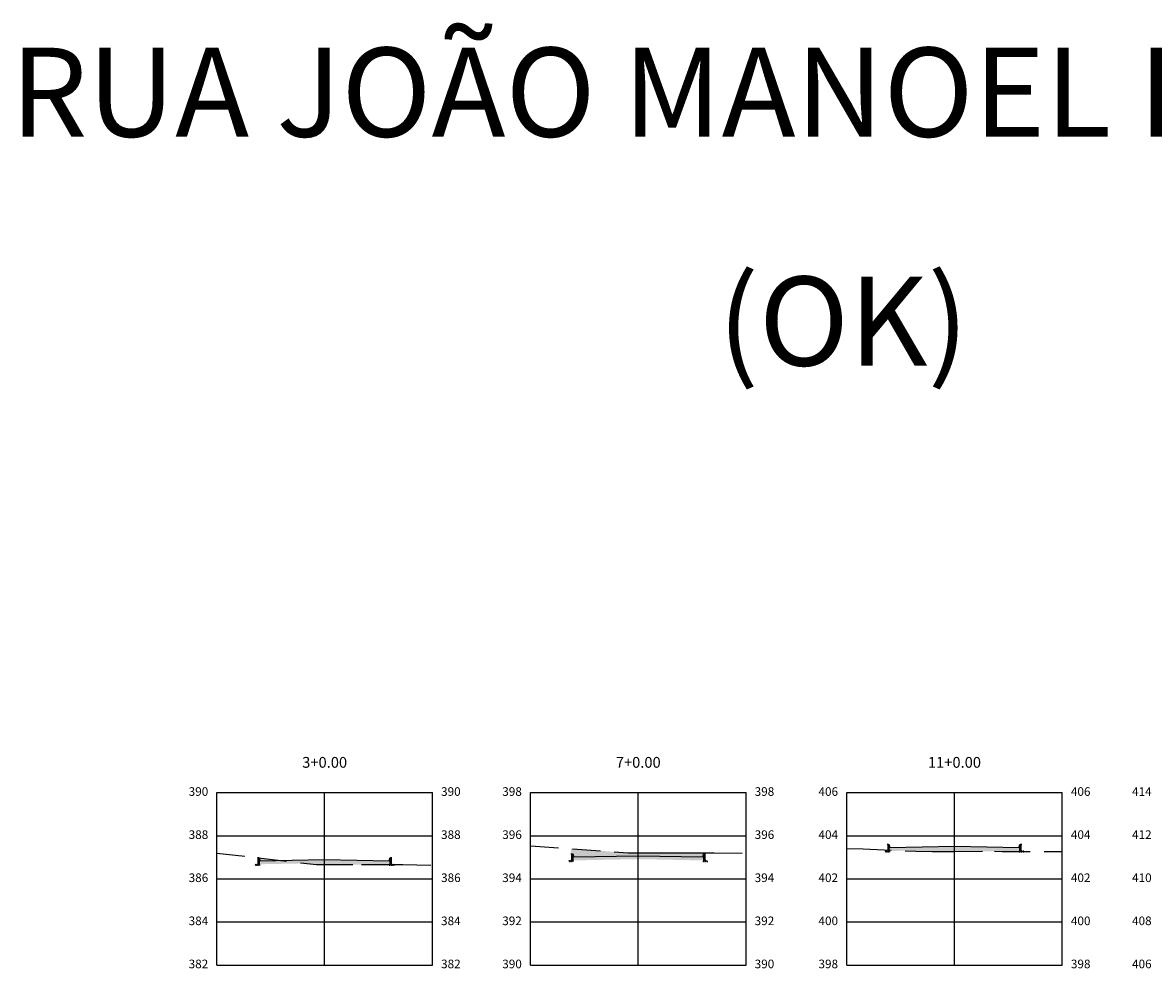
# Model space of a CAD drawing. Units: metres. Extents: x 817624 to 825613, y 9113834 to 9115881.
# Drawn here: x 821942 to 821995, y 9115794 to 9115838 of the extents above; entities that cross this region are included whole.
import ezdxf

# ---------------------------------------------------------------- set-up
doc = ezdxf.new("R2010")
doc.units = ezdxf.units.M
doc.linetypes.add('CENTER', pattern=[50.8, 31.75, -6.35, 6.35, -6.35])
doc.linetypes.add('DASHED', pattern=[0.75, 0.5, -0.25])
for name, color, linetype in [('_C-CASSEMBLY', 7, 'Continuous'), ('_C-PGRAFICO', 7, 'Continuous'), ('_C-SPROJETO', 170, 'Continuous'), ('F-SC-MALHA', 253, 'Continuous'), ('F-SC-MALHA-TXT', 8, 'Continuous'), ('F-SC-TERRENO', 10, 'DASHED')]:
    doc.layers.add(name, color=color, linetype=linetype)
doc.styles.add('Labels', font='romans.shx')
doc.styles.get("Standard").update_dxf_attribs({"font": 'arial.ttf'})
pattern_1 = [(0, (821956.233383, 9115799.431344), (0.047625, 0.0274963), [0.03175, -0.0635]), (120, (821956.233383, 9115799.431344), (-0.047625, 0.0274963), [0.03175, -0.0635]), (60, (821956.233383, 9115799.431344), (1e-10, 0.05499261), [-0.0635, 0.03175])]
pattern_2 = [(0, (821970.779633, 9115799.609136), (0.047625, 0.0274963), [0.03175, -0.0635]), (120, (821970.779633, 9115799.609136), (-0.047625, 0.0274963), [0.03175, -0.0635]), (60, (821970.779633, 9115799.609136), (1e-10, 0.05499261), [-0.0635, 0.03175])]
pattern_3 = [(0, (821985.448562, 9115800.046592), (0.047625, 0.0274963), [0.03175, -0.0635]), (120, (821985.448562, 9115800.046592), (-0.047625, 0.0274963), [0.03175, -0.0635]), (60, (821985.448562, 9115800.046592), (1e-10, 0.05499261), [-0.0635, 0.03175])]

msp = doc.modelspace()

# ---------------------------------------------------------------- hatches: boundary and pattern name
at = {"layer": '_C-CASSEMBLY', "linetype": 'Continuous', "lineweight": -3}
for points in [[(821982.427, 9115800.196), (821982.424, 9115800.205), (821982.42, 9115800.212), (821982.415, 9115800.219), (821982.409, 9115800.225), (821982.402, 9115800.23), (821982.394, 9115800.234), (821982.386, 9115800.236), (821982.378, 9115800.237), (821982.329, 9115800.237), (821982.329, 9115799.937), (821982.449, 9115799.937), (821982.449, 9115800.087)], [(821982.427, 9115800.196), (821982.424, 9115800.205), (821982.42, 9115800.212), (821982.415, 9115800.219), (821982.409, 9115800.225), (821982.402, 9115800.23), (821982.394, 9115800.234), (821982.386, 9115800.236), (821982.378, 9115800.237), (821982.329, 9115800.237), (821982.329, 9115799.937), (821982.449, 9115799.937), (821982.449, 9115800.087)], [(821985.449, 9115800.147), (821982.449, 9115800.087), (821982.449, 9115799.987), (821985.449, 9115800.047)], [(821985.449, 9115800.147), (821988.449, 9115800.087), (821988.449, 9115799.987), (821985.449, 9115800.047)], [(821988.471, 9115800.196), (821988.473, 9115800.205), (821988.477, 9115800.212), (821988.482, 9115800.219), (821988.488, 9115800.225), (821988.495, 9115800.23), (821988.503, 9115800.234), (821988.511, 9115800.236), (821988.52, 9115800.237), (821988.569, 9115800.237), (821988.569, 9115799.937), (821988.449, 9115799.937), (821988.449, 9115800.087)], [(821988.471, 9115800.196), (821988.473, 9115800.205), (821988.477, 9115800.212), (821988.482, 9115800.219), (821988.488, 9115800.225), (821988.495, 9115800.23), (821988.503, 9115800.234), (821988.511, 9115800.236), (821988.52, 9115800.237), (821988.569, 9115800.237), (821988.569, 9115799.937), (821988.449, 9115799.937), (821988.449, 9115800.087)], [(821953.211, 9115799.581), (821953.209, 9115799.589), (821953.205, 9115799.597), (821953.2, 9115799.604), (821953.194, 9115799.61), (821953.187, 9115799.615), (821953.179, 9115799.618), (821953.171, 9115799.621), (821953.162, 9115799.621), (821953.113, 9115799.621), (821953.113, 9115799.321), (821953.233, 9115799.321), (821953.233, 9115799.471)], [(821953.211, 9115799.581), (821953.209, 9115799.589), (821953.205, 9115799.597), (821953.2, 9115799.604), (821953.194, 9115799.61), (821953.187, 9115799.615), (821953.179, 9115799.618), (821953.171, 9115799.621), (821953.162, 9115799.621), (821953.113, 9115799.621), (821953.113, 9115799.321), (821953.233, 9115799.321), (821953.233, 9115799.471)], [(821956.233, 9115799.531), (821953.233, 9115799.471), (821953.233, 9115799.371), (821956.233, 9115799.431)], [(821956.233, 9115799.531), (821959.233, 9115799.471), (821959.233, 9115799.371), (821956.233, 9115799.431)], [(821959.255, 9115799.581), (821959.258, 9115799.589), (821959.262, 9115799.597), (821959.267, 9115799.604), (821959.273, 9115799.61), (821959.28, 9115799.615), (821959.288, 9115799.618), (821959.296, 9115799.621), (821959.304, 9115799.621), (821959.353, 9115799.621), (821959.353, 9115799.321), (821959.233, 9115799.321), (821959.233, 9115799.471)], [(821959.255, 9115799.581), (821959.258, 9115799.589), (821959.262, 9115799.597), (821959.267, 9115799.604), (821959.273, 9115799.61), (821959.28, 9115799.615), (821959.288, 9115799.618), (821959.296, 9115799.621), (821959.304, 9115799.621), (821959.353, 9115799.621), (821959.353, 9115799.321), (821959.233, 9115799.321), (821959.233, 9115799.471)], [(821967.758, 9115799.759), (821967.755, 9115799.767), (821967.752, 9115799.775), (821967.746, 9115799.782), (821967.74, 9115799.788), (821967.733, 9115799.793), (821967.725, 9115799.796), (821967.717, 9115799.798), (821967.709, 9115799.799), (821967.66, 9115799.799), (821967.66, 9115799.499), (821967.78, 9115799.499), (821967.78, 9115799.649)], [(821967.758, 9115799.759), (821967.755, 9115799.767), (821967.752, 9115799.775), (821967.746, 9115799.782), (821967.74, 9115799.788), (821967.733, 9115799.793), (821967.725, 9115799.796), (821967.717, 9115799.798), (821967.709, 9115799.799), (821967.66, 9115799.799), (821967.66, 9115799.499), (821967.78, 9115799.499), (821967.78, 9115799.649)], [(821970.78, 9115799.709), (821967.78, 9115799.649), (821967.78, 9115799.549), (821970.78, 9115799.609)], [(821970.78, 9115799.709), (821973.78, 9115799.649), (821973.78, 9115799.549), (821970.78, 9115799.609)], [(821973.802, 9115799.759), (821973.804, 9115799.767), (821973.808, 9115799.775), (821973.813, 9115799.782), (821973.819, 9115799.788), (821973.826, 9115799.793), (821973.834, 9115799.796), (821973.842, 9115799.798), (821973.851, 9115799.799), (821973.9, 9115799.799), (821973.9, 9115799.499), (821973.78, 9115799.499), (821973.78, 9115799.649)], [(821973.802, 9115799.759), (821973.804, 9115799.767), (821973.808, 9115799.775), (821973.813, 9115799.782), (821973.819, 9115799.788), (821973.826, 9115799.793), (821973.834, 9115799.796), (821973.842, 9115799.798), (821973.851, 9115799.799), (821973.9, 9115799.799), (821973.9, 9115799.499), (821973.78, 9115799.499), (821973.78, 9115799.649)]]:
    msp.add_hatch(color=9, dxfattribs=at).paths.add_polyline_path(points)
h = msp.add_hatch(dxfattribs=at)
h.set_pattern_fill('HONEY', color=9, scale=0.01, style=0)
h.set_pattern_definition(pattern_3)
h.paths.add_polyline_path([(821985.449, 9115800.047), (821982.449, 9115799.987), (821982.449, 9115799.927), (821985.449, 9115799.987)])
h = msp.add_hatch(dxfattribs=at)
h.set_pattern_fill('HONEY', color=9, scale=0.01, style=0)
h.set_pattern_definition(pattern_3)
h.paths.add_polyline_path([(821985.449, 9115800.047), (821988.449, 9115799.987), (821988.449, 9115799.927), (821985.449, 9115799.987)])
h = msp.add_hatch(dxfattribs=at)
h.set_pattern_fill('HONEY', color=9, scale=0.01, style=0)
h.set_pattern_definition(pattern_2)
h.paths.add_polyline_path([(821970.78, 9115799.609), (821967.78, 9115799.549), (821967.78, 9115799.489), (821970.78, 9115799.549)])
h = msp.add_hatch(dxfattribs=at)
h.set_pattern_fill('HONEY', color=9, scale=0.01, style=0)
h.set_pattern_definition(pattern_2)
h.paths.add_polyline_path([(821970.78, 9115799.609), (821973.78, 9115799.549), (821973.78, 9115799.489), (821970.78, 9115799.549)])
h = msp.add_hatch(dxfattribs=at)
h.set_pattern_fill('HONEY', color=9, scale=0.01, style=0)
h.set_pattern_definition([(0, (821982.448562, 9115799.936592), (0.047625, 0.0274963), [0.03175, -0.0635]), (120, (821982.448562, 9115799.936592), (-0.047625, 0.0274963), [0.03175, -0.0635]), (60, (821982.448562, 9115799.936592), (1e-10, 0.0549926), [-0.0635, 0.03175])])
h.paths.add_polyline_path([(821982.449, 9115799.937), (821982.229, 9115799.937), (821982.229, 9115799.872), (821982.449, 9115799.877)])
h = msp.add_hatch(dxfattribs=at)
h.set_pattern_fill('HONEY', color=9, scale=0.01, style=0)
h.set_pattern_definition([(0, (821988.448562, 9115799.936592), (0.047625, 0.0274963), [0.03175, -0.0635]), (120, (821988.448562, 9115799.936592), (-0.047625, 0.0274963), [0.03175, -0.0635]), (60, (821988.448562, 9115799.936592), (1e-10, 0.0549926), [-0.0635, 0.03175])])
h.paths.add_polyline_path([(821988.449, 9115799.937), (821988.669, 9115799.937), (821988.669, 9115799.872), (821988.449, 9115799.877)])
h = msp.add_hatch(dxfattribs=at)
h.set_pattern_fill('HONEY', color=9, scale=0.01, style=0)
h.set_pattern_definition([(0, (821953.233383, 9115799.321344), (0.047625, 0.0274963), [0.03175, -0.0635]), (120, (821953.233383, 9115799.321344), (-0.047625, 0.0274963), [0.03175, -0.0635]), (60, (821953.233383, 9115799.321344), (1e-10, 0.0549926), [-0.0635, 0.03175])])
h.paths.add_polyline_path([(821953.233, 9115799.321), (821953.013, 9115799.321), (821953.013, 9115799.257), (821953.233, 9115799.261)])
h = msp.add_hatch(dxfattribs=at)
h.set_pattern_fill('HONEY', color=9, scale=0.01, style=0)
h.set_pattern_definition(pattern_1)
h.paths.add_polyline_path([(821956.233, 9115799.431), (821953.233, 9115799.371), (821953.233, 9115799.311), (821956.233, 9115799.371)])
h = msp.add_hatch(dxfattribs=at)
h.set_pattern_fill('HONEY', color=9, scale=0.01, style=0)
h.set_pattern_definition(pattern_1)
h.paths.add_polyline_path([(821956.233, 9115799.431), (821959.233, 9115799.371), (821959.233, 9115799.311), (821956.233, 9115799.371)])
h = msp.add_hatch(dxfattribs=at)
h.set_pattern_fill('HONEY', color=9, scale=0.01, style=0)
h.set_pattern_definition([(0, (821959.233383, 9115799.321344), (0.047625, 0.0274963), [0.03175, -0.0635]), (120, (821959.233383, 9115799.321344), (-0.047625, 0.0274963), [0.03175, -0.0635]), (60, (821959.233383, 9115799.321344), (1e-10, 0.0549926), [-0.0635, 0.03175])])
h.paths.add_polyline_path([(821959.233, 9115799.321), (821959.453, 9115799.321), (821959.453, 9115799.257), (821959.233, 9115799.261)])
h = msp.add_hatch(dxfattribs=at)
h.set_pattern_fill('HONEY', color=9, scale=0.01, style=0)
h.set_pattern_definition([(0, (821967.779633, 9115799.499136), (0.047625, 0.0274963), [0.03175, -0.0635]), (120, (821967.779633, 9115799.499136), (-0.047625, 0.0274963), [0.03175, -0.0635]), (60, (821967.779633, 9115799.499136), (1e-10, 0.0549926), [-0.0635, 0.03175])])
h.paths.add_polyline_path([(821967.78, 9115799.499), (821967.56, 9115799.499), (821967.56, 9115799.435), (821967.78, 9115799.439)])
h = msp.add_hatch(dxfattribs=at)
h.set_pattern_fill('HONEY', color=9, scale=0.01, style=0)
h.set_pattern_definition([(0, (821973.779633, 9115799.499136), (0.047625, 0.0274963), [0.03175, -0.0635]), (120, (821973.779633, 9115799.499136), (-0.047625, 0.0274963), [0.03175, -0.0635]), (60, (821973.779633, 9115799.499136), (1e-10, 0.0549926), [-0.0635, 0.03175])])
h.paths.add_polyline_path([(821973.78, 9115799.499), (821974, 9115799.499), (821974, 9115799.435), (821973.78, 9115799.439)])
at = {"layer": '_C-PGRAFICO', "linetype": 'Continuous', "lineweight": -3}
msp.add_hatch(color=51, dxfattribs=at).paths.add_polyline_path([(821982.329, 9115799.979), (821982.329, 9115800.237), (821982.378, 9115800.237), (821982.386, 9115800.236), (821982.394, 9115800.234), (821982.402, 9115800.23), (821982.409, 9115800.225), (821982.415, 9115800.219), (821982.42, 9115800.212), (821982.424, 9115800.205), (821982.427, 9115800.196), (821982.449, 9115800.087), (821985.449, 9115800.147), (821988.449, 9115800.087), (821988.471, 9115800.196), (821988.473, 9115800.205), (821988.477, 9115800.212), (821988.482, 9115800.219), (821988.488, 9115800.225), (821988.495, 9115800.23), (821988.503, 9115800.234), (821988.511, 9115800.236), (821988.52, 9115800.237), (821988.569, 9115800.237), (821988.569, 9115799.908), (821987.659, 9115799.911), (821987.31, 9115799.915), (821985.449, 9115799.907), (821985.332, 9115799.906), (821984.41, 9115799.904), (821983.649, 9115799.916)])
h = msp.add_hatch(color=51, dxfattribs=at)
h.paths.add_polyline_path([(821954.177, 9115799.49), (821956.233, 9115799.531), (821959.233, 9115799.471), (821959.255, 9115799.581), (821959.258, 9115799.589), (821959.262, 9115799.597), (821959.267, 9115799.604), (821959.273, 9115799.61), (821959.28, 9115799.615), (821959.288, 9115799.618), (821959.296, 9115799.621), (821959.304, 9115799.621), (821959.353, 9115799.621), (821959.353, 9115799.296), (821957.944, 9115799.297), (821955.856, 9115799.298)])
h.paths.add_polyline_path([(821953.113, 9115799.612), (821953.113, 9115799.621), (821953.162, 9115799.621), (821953.171, 9115799.621), (821953.179, 9115799.618), (821953.187, 9115799.615), (821953.194, 9115799.61), (821953.2, 9115799.604), (821953.202, 9115799.602)])
at = {"layer": '_C-PGRAFICO', "linetype": 'Continuous', "lineweight": -3, "true_color": 0xffa64d}
for points in [[(821953.202, 9115799.602), (821954.177, 9115799.49), (821953.233, 9115799.471), (821953.211, 9115799.581), (821953.209, 9115799.589), (821953.205, 9115799.597)], [(821967.66, 9115799.799), (821967.66, 9115800.032), (821970.293, 9115799.845), (821971.014, 9115799.843), (821972.271, 9115799.841), (821973.016, 9115799.839), (821973.9, 9115799.838), (821973.9, 9115799.799), (821973.851, 9115799.799), (821973.842, 9115799.798), (821973.834, 9115799.796), (821973.826, 9115799.793), (821973.819, 9115799.788), (821973.813, 9115799.782), (821973.808, 9115799.775), (821973.804, 9115799.767), (821973.802, 9115799.759), (821973.78, 9115799.649), (821970.78, 9115799.709), (821967.78, 9115799.649), (821967.758, 9115799.759), (821967.755, 9115799.767), (821967.752, 9115799.775), (821967.746, 9115799.782), (821967.74, 9115799.788), (821967.733, 9115799.793), (821967.725, 9115799.796), (821967.717, 9115799.798), (821967.709, 9115799.799)]]:
    msp.add_hatch(color=21, dxfattribs=at).paths.add_polyline_path(points)

# ---------------------------------------------------------------- linework, layer by layer
at = {"layer": '_C-SPROJETO', "color": 170, "linetype": 'Continuous', "lineweight": -3}
for points in [[(821982.329, 9115800.237), (821982.378, 9115800.237), (821982.386, 9115800.236), (821982.394, 9115800.234), (821982.402, 9115800.23), (821982.409, 9115800.225), (821982.415, 9115800.219), (821982.42, 9115800.212), (821982.424, 9115800.205), (821982.427, 9115800.196), (821982.449, 9115800.087), (821985.449, 9115800.147), (821988.449, 9115800.087), (821988.471, 9115800.196), (821988.473, 9115800.205), (821988.477, 9115800.212), (821988.482, 9115800.219), (821988.488, 9115800.225), (821988.495, 9115800.23), (821988.503, 9115800.234), (821988.511, 9115800.236), (821988.52, 9115800.237), (821988.569, 9115800.237)], [(821953.113, 9115799.621), (821953.162, 9115799.621), (821953.171, 9115799.621), (821953.179, 9115799.618), (821953.187, 9115799.615), (821953.194, 9115799.61), (821953.2, 9115799.604), (821953.205, 9115799.597), (821953.209, 9115799.589), (821953.211, 9115799.581), (821953.233, 9115799.471), (821956.233, 9115799.531), (821959.233, 9115799.471), (821959.255, 9115799.581), (821959.258, 9115799.589), (821959.262, 9115799.597), (821959.267, 9115799.604), (821959.273, 9115799.61), (821959.28, 9115799.615), (821959.288, 9115799.618), (821959.296, 9115799.621), (821959.304, 9115799.621), (821959.353, 9115799.621)], [(821967.66, 9115799.799), (821967.709, 9115799.799), (821967.717, 9115799.798), (821967.725, 9115799.796), (821967.733, 9115799.793), (821967.74, 9115799.788), (821967.746, 9115799.782), (821967.752, 9115799.775), (821967.755, 9115799.767), (821967.758, 9115799.759), (821967.78, 9115799.649), (821970.78, 9115799.709), (821973.78, 9115799.649), (821973.802, 9115799.759), (821973.804, 9115799.767), (821973.808, 9115799.775), (821973.813, 9115799.782), (821973.819, 9115799.788), (821973.826, 9115799.793), (821973.834, 9115799.796), (821973.842, 9115799.798), (821973.851, 9115799.799), (821973.9, 9115799.799)]]:
    msp.add_lwpolyline(points, dxfattribs=at)
at = {"layer": 'F-SC-MALHA', "color": 253, "linetype": 'Continuous', "lineweight": -3}
for p, q in [((821951.233, 9115802.634), (821961.233, 9115802.634)), ((821951.233, 9115794.634), (821951.233, 9115802.634)), ((821956.233, 9115794.634), (821956.233, 9115802.634)), ((821961.233, 9115794.634), (821961.233, 9115802.634)), ((821965.78, 9115802.634), (821975.78, 9115802.634)), ((821965.78, 9115794.634), (821965.78, 9115802.634)), ((821970.78, 9115794.634), (821970.78, 9115802.634)), ((821975.78, 9115794.634), (821975.78, 9115802.634)), ((821980.449, 9115802.634), (821990.449, 9115802.634)), ((821980.449, 9115794.634), (821980.449, 9115802.634)), ((821985.449, 9115794.634), (821985.449, 9115802.634)), ((821990.449, 9115794.634), (821990.449, 9115802.634)), ((821951.233, 9115800.634), (821961.233, 9115800.634)), ((821965.78, 9115800.634), (821975.78, 9115800.634)), ((821980.449, 9115800.634), (821990.449, 9115800.634)), ((821951.233, 9115798.634), (821961.233, 9115798.634)), ((821965.78, 9115798.634), (821975.78, 9115798.634)), ((821980.449, 9115798.634), (821990.449, 9115798.634)), ((821951.233, 9115796.634), (821961.233, 9115796.634)), ((821965.78, 9115796.634), (821975.78, 9115796.634)), ((821980.449, 9115796.634), (821990.449, 9115796.634)), ((821951.233, 9115794.634), (821961.233, 9115794.634)), ((821965.78, 9115794.634), (821975.78, 9115794.634)), ((821980.449, 9115794.634), (821990.449, 9115794.634))]:
    msp.add_line(p, q, dxfattribs=at)
at = {"layer": 'F-SC-MALHA-TXT', "color": 3, "linetype": 'CENTER', "lineweight": -3, "ltscale": 0.2}
for p, q in [((821956.233, 9115794.634), (821956.233, 9115802.634)), ((821970.78, 9115794.634), (821970.78, 9115802.634)), ((821985.449, 9115794.634), (821985.449, 9115802.634))]:
    msp.add_line(p, q, dxfattribs=at)
at = {"layer": 'F-SC-TERRENO', "linetype": 'DASHED', "lineweight": -3, "ltscale": 2.6}
for points in [[(821965.78, 9115800.166), (821970.293, 9115799.845), (821970.78, 9115799.843), (821971.014, 9115799.843), (821972.271, 9115799.841), (821973.016, 9115799.839), (821974.302, 9115799.838), (821975.78, 9115799.817)], [(821980.449, 9115800.044), (821981.22, 9115800.031), (821983.649, 9115799.916), (821984.41, 9115799.904), (821985.332, 9115799.906), (821985.449, 9115799.907), (821987.31, 9115799.915), (821987.659, 9115799.911), (821990.449, 9115799.903)], [(821951.233, 9115799.827), (821955.856, 9115799.298), (821956.233, 9115799.298), (821957.944, 9115799.297), (821958.897, 9115799.296), (821959.866, 9115799.296), (821961.233, 9115799.265)]]:
    msp.add_lwpolyline(points, dxfattribs=at)

# ---------------------------------------------------------------- texts
at = {"char_height": 4.1338, "attachment_point": 1, "style": 'Labels'}
for s, insert, width in [('{\\fArial|b0|i0|c0|p34;RUA JOÃO MANOEL DO NASCIMENTO}', (821941.652, 9115837.206), 115.41835), ('{\\fArial|b0|i0|c0|p34;(OK)}', (821974.47, 9115826.581), 89.41869)]:
    msp.add_mtext(s, dxfattribs=dict(at, insert=insert, width=width))
at = {"layer": 'F-SC-MALHA-TXT', "color": 3, "linetype": 'Continuous', "lineweight": -3}
for s, insert, char_height, attachment_point in [('3+0.00', (821956.233, 9115803.634), 0.5, 8), ('7+0.00', (821970.78, 9115803.634), 0.5, 8), ('11+0.00', (821985.449, 9115803.634), 0.5, 8), ('390', (821950.833, 9115802.634), 0.4, 6), ('390', (821961.633, 9115802.634), 0.4, 4), ('398', (821965.38, 9115802.634), 0.4, 6), ('398', (821976.18, 9115802.634), 0.4, 4), ('406', (821980.049, 9115802.634), 0.4, 6), ('406', (821990.849, 9115802.634), 0.4, 4), ('414', (821994.595, 9115802.634), 0.4, 6), ('388', (821950.833, 9115800.634), 0.4, 6), ('388', (821961.633, 9115800.634), 0.4, 4), ('396', (821965.38, 9115800.634), 0.4, 6), ('396', (821976.18, 9115800.634), 0.4, 4), ('404', (821980.049, 9115800.634), 0.4, 6), ('404', (821990.849, 9115800.634), 0.4, 4), ('412', (821994.595, 9115800.634), 0.4, 6), ('386', (821950.833, 9115798.634), 0.4, 6), ('386', (821961.633, 9115798.634), 0.4, 4), ('394', (821965.38, 9115798.634), 0.4, 6), ('394', (821976.18, 9115798.634), 0.4, 4), ('402', (821980.049, 9115798.634), 0.4, 6), ('402', (821990.849, 9115798.634), 0.4, 4), ('410', (821994.595, 9115798.634), 0.4, 6), ('384', (821950.833, 9115796.634), 0.4, 6), ('384', (821961.633, 9115796.634), 0.4, 4), ('392', (821965.38, 9115796.634), 0.4, 6), ('392', (821976.18, 9115796.634), 0.4, 4), ('400', (821980.049, 9115796.634), 0.4, 6), ('400', (821990.849, 9115796.634), 0.4, 4), ('408', (821994.595, 9115796.634), 0.4, 6), ('382', (821950.833, 9115794.634), 0.4, 6), ('382', (821961.633, 9115794.634), 0.4, 4), ('390', (821965.38, 9115794.634), 0.4, 6), ('390', (821976.18, 9115794.634), 0.4, 4), ('398', (821980.049, 9115794.634), 0.4, 6), ('398', (821990.849, 9115794.634), 0.4, 4), ('406', (821994.595, 9115794.634), 0.4, 6)]:
    msp.add_mtext(s, dxfattribs=dict(at, insert=insert, char_height=char_height, attachment_point=attachment_point))

doc.saveas('drawing.dxf')
